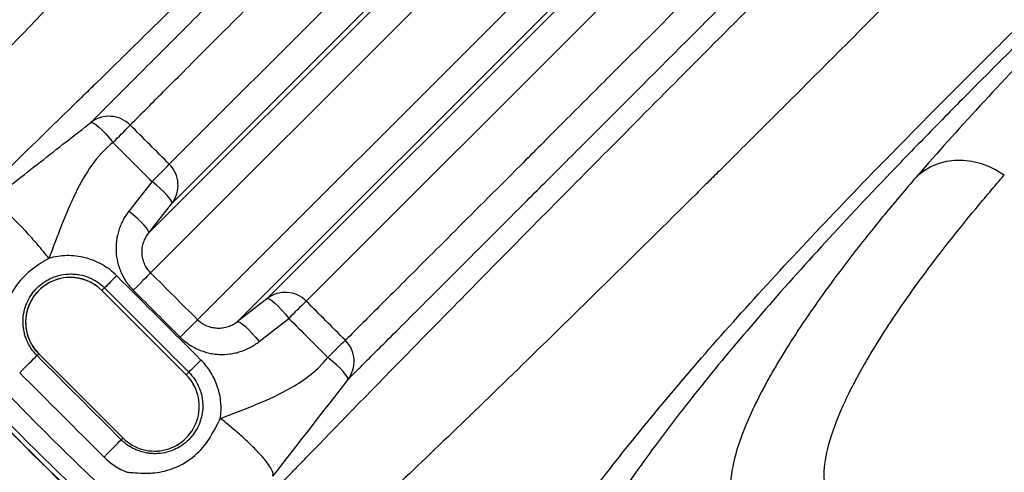
# Model space of a CAD drawing. Units: millimetres. Extents: x 130 to 10790, y 130 to 7592.
# Drawn here: x 4305 to 4636, y 1254 to 1406 of the extents above; entities that cross this region are included whole.
import ezdxf

# ---------------------------------------------------------------- set-up
doc = ezdxf.new("R2010")
doc.units = ezdxf.units.MM
doc.header["$LTSCALE"] = 26
doc.header["$PDSIZE"] = -1
doc.dimstyles.new('ISO-25', dxfattribs={"dimtxt": 2.5, "dimasz": 2.5, "dimexe": 1.25, "dimexo": 0.625, "dimtad": 1, "dimtxsty": 'Standard', "dimcen": 2.5, "dimadec": 0, "dimazin": 0, "dimtfac": 1, "dimtmove": 0, "dimatfit": 3, "dimfxl": 1, "dimarcsym": 0})

# ---------------------------------------------------------------- blocks, each defined once
blk = doc.blocks.new('*D27')
at = {"color": 0, "lineweight": -2, "transparency": 16777216}
for p, q in [((3979.96, 1921.99), (3979.96, 690.07)), ((7063.49, 1921.58), (7063.49, 690.07)), ((4135.96, 716.07), (6907.49, 716.07))]:
    blk.add_line(p, q, dxfattribs=at)
at = {"color": 0, "transparency": 16777216}
for points in [[(4135.96, 742.07), (4135.96, 690.07), (3979.96, 716.07)], [(6907.49, 742.07), (6907.49, 690.07), (7063.49, 716.07)]]:
    blk.add_solid(points, dxfattribs=at)
at = {"layer": 'Defpoints', "color": 0, "transparency": 16777216}
for p in [(3979.96, 1947.99), (7063.49, 1947.58), (7063.49, 716.07)]:
    blk.add_point(p, dxfattribs=at)
at = {"color": 0, "transparency": 16777216, "insert": (5521.72, 801.19), "char_height": 91, "attachment_point": 5}
blk.add_mtext('3083', dxfattribs=at)
blk = doc.blocks.new('*D28')
at = {"color": 0, "lineweight": -2, "transparency": 16777216}
for p, q in [((5589.27, 3168.27), (3567.62, 3168.27)), ((3593.62, 3012.27), (3593.62, 2123.22)), ((3593.62, 1063.93), (3593.62, 1952.98)), ((5589.28, 907.93), (3567.62, 907.93))]:
    blk.add_line(p, q, dxfattribs=at)
at = {"color": 0, "transparency": 16777216}
for points in [[(3567.62, 3012.27), (3619.62, 3012.27), (3593.62, 3168.27)], [(3567.62, 1063.93), (3619.62, 1063.93), (3593.62, 907.93)]]:
    blk.add_solid(points, dxfattribs=at)
at = {"layer": 'Defpoints', "color": 0, "transparency": 16777216}
for p in [(5615.27, 3168.27), (3593.62, 907.93), (5615.28, 907.93)]:
    blk.add_point(p, dxfattribs=at)
at = {"color": 0, "transparency": 16777216, "insert": (3593.62, 2038.1), "char_height": 91, "attachment_point": 5}
blk.add_mtext('2260', dxfattribs=at)
blk = doc.blocks.new('FTE-Dessus')
at = {"color": 7, "linetype": 'Continuous', "lineweight": 25}
for p, q in [((4559.71, 1562.09), (4355.41, 1357.79)), ((4356.22, 1344.57), (4562.34, 1550.68)), ((4557.2, 1543.39), (4348.43, 1334.62)), ((4349.14, 1321.29), (4559.83, 1531.98)), ((4594.31, 1518.72), (4388.19, 1312.6)), ((4575.6, 1516.2), (4364.91, 1305.51)), ((4401.41, 1311.79), (4605.72, 1516.09)), ((4378.24, 1304.81), (4587.01, 1513.58)), ((4349.61, 1351.91), (4341.82, 1341.96)), ((4348.43, 1334.62), (4356.22, 1344.57)), ((4332.78, 1315.34), (4333.66, 1316.21)), ((4361.07, 1287.05), (4332.78, 1315.34)), ((4332.78, 1315.33), (4361.06, 1287.05)), ((4388.19, 1312.6), (4378.24, 1304.81)), ((4385.59, 1298.19), (4395.54, 1305.99)), ((4311.54, 1294.1), (4310.97, 1293.52)), ((4311.54, 1294.1), (4339.83, 1265.81)), ((4339.83, 1265.82), (4311.55, 1294.1)), ((4361.07, 1287.05), (4361.94, 1287.93)), ((4339.83, 1265.81), (4339.25, 1265.24))]:
    blk.add_line(p, q, dxfattribs=at)
at = {"color": 8, "linetype": 'Continuous', "lineweight": 25}
for p, q in [((4332.78, 1315.34), (4332.78, 1315.33)), ((4311.55, 1294.1), (4311.54, 1294.1)), ((4361.07, 1287.05), (4361.06, 1287.05)), ((4339.83, 1265.82), (4339.83, 1265.81))]:
    blk.add_line(p, q, dxfattribs=at)
at = {"color": 7, "linetype": 'Continuous', "lineweight": 25, "flags": 128}
for points in [[(4329.03, 1371.75), (4329.42, 1371.8), (4330.02, 1371.56), (4330.82, 1371.02), (4331.78, 1370.21), (4332.87, 1369.17), (4334.04, 1367.93), (4335.26, 1366.53), (4336.48, 1365.04)], [(4606.83, 1354.08), (4608.92, 1355.71), (4611.24, 1357.03), (4613.75, 1358.05), (4616.41, 1358.74), (4619.18, 1359.09), (4622.03, 1359.09), (4624.91, 1358.76), (4627.77, 1358.08), (4630.58, 1357.08), (4633.3, 1355.76), (4635.87, 1354.15)], [(4356.22, 1344.57), (4356.27, 1344.95), (4356.03, 1345.54), (4355.5, 1346.32), (4354.71, 1347.27), (4353.68, 1348.34), (4352.46, 1349.5), (4351.09, 1350.71), (4349.61, 1351.91)], [(4348.43, 1334.62), (4348.48, 1335), (4348.24, 1335.59), (4347.71, 1336.37), (4346.92, 1337.32), (4345.89, 1338.39), (4344.67, 1339.55), (4343.29, 1340.76), (4341.82, 1341.96)], [(4349.14, 1321.29), (4348.99, 1321.14), (4348.64, 1320.79), (4348.11, 1320.25), (4347.4, 1319.54), (4346.54, 1318.67), (4345.56, 1317.68), (4344.47, 1316.59), (4343.31, 1315.43)], [(4388.19, 1312.6), (4388.57, 1312.65), (4389.16, 1312.41), (4389.94, 1311.88), (4390.89, 1311.09), (4391.96, 1310.06), (4393.12, 1308.84), (4394.33, 1307.46), (4395.54, 1305.99)], [(4364.91, 1305.51), (4364.76, 1305.37), (4364.41, 1305.02), (4363.87, 1304.49), (4363.16, 1303.78), (4362.3, 1302.92), (4361.31, 1301.93), (4360.22, 1300.85), (4359.06, 1299.69)], [(4378.24, 1304.81), (4378.62, 1304.86), (4379.21, 1304.61), (4379.99, 1304.09), (4380.94, 1303.3), (4382.01, 1302.27), (4383.17, 1301.05), (4384.38, 1299.67), (4385.59, 1298.19)], [(4305.15, 1287.73), (4306.19, 1288.78), (4307.23, 1289.81), (4308.21, 1290.79), (4309.09, 1291.67), (4309.84, 1292.41), (4310.42, 1292.99), (4310.8, 1293.36), (4310.97, 1293.52)], [(4415.38, 1285.41), (4415.43, 1285.8), (4415.18, 1286.4), (4414.64, 1287.19), (4413.84, 1288.16), (4412.79, 1289.24), (4411.55, 1290.42), (4410.15, 1291.64), (4408.66, 1292.86)], [(4333.47, 1259.42), (4334.51, 1260.46), (4335.54, 1261.5), (4336.52, 1262.48), (4337.4, 1263.36), (4338.14, 1264.11), (4338.72, 1264.69), (4339.09, 1265.07), (4339.25, 1265.24)]]:
    blk.add_lwpolyline(points, dxfattribs=at)
at = {"color": 7, "linetype": 'Continuous', "lineweight": 25}
for centre, radius, start, end in [((4335.18, 1363.87), 10, 44.9741, 127.9522), ((4167.8, 1535.92), 240.11, 314.6275, 316.5976), ((4084.11, 1619.62), 377.04, 314.7629, 316.0173), ((4348.34, 1350.72), 10, 322.0344, 45.0251), ((4322.16, 1304.72), 15.02, 45, 225), ((4322.16, 1304.72), 15.01, 90, 225), ((4322.16, 1304.72), 15.01, 45, 90), ((4678.99, 977.55), 483.68, 134.8741, 135.5582), ((4394.34, 1304.72), 10, 44.9749, 127.9656), ((4663.23, 1040.5), 377.03, 133.9827, 135.2371), ((5081.72, 2038.1), 1095.96, 221.89301, 228.10776), ((5081.72, 2038.1), 1095.88, 221.90593, 228.09415), ((5081.72, 2038.1), 1094.3, 221.99444, 228.00564), ((4579.54, 1124.19), 240.1, 133.4023, 135.3726), ((4407.49, 1291.56), 10, 322.0478, 45.0259), ((5081.72, 2038.1), 1087.75, 223.29367, 226.7064), ((4070.7, 1585.84), 416.62, 314.3519, 315.1461), ((4350.45, 1276.43), 15.01, 225, 45), ((4350.45, 1276.43), 15.02, 225, 45)]:
    blk.add_arc(centre, radius, start, end, dxfattribs=at)
for points, knots in [([(4812.63, 1629.16), (4804.55, 1621.04), (4796.58, 1613.04), (4784.82, 1601.22), (4780.93, 1597.31), (4775.15, 1591.49), (4773.23, 1589.56), (4769.4, 1585.71), (4767.5, 1583.79), (4758.02, 1574.25), (4750.5, 1566.69), (4739.34, 1555.47), (4735.64, 1551.74), (4728.28, 1544.33), (4724.63, 1540.65), (4713.72, 1529.68), (4706.55, 1522.46), (4695.92, 1511.76), (4692.4, 1508.22), (4685.41, 1501.18), (4681.94, 1497.69), (4664.74, 1480.37), (4651.41, 1466.95), (4625.55, 1440.96), (4613.03, 1428.38), (4588.75, 1404.03), (4576.99, 1392.27), (4559.91, 1375.21), (4554.31, 1369.63), (4546.04, 1361.4), (4543.31, 1358.68), (4539.25, 1354.64), (4537.9, 1353.29), (4535.21, 1350.63), (4533.87, 1349.3), (4521.91, 1337.43), (4511.73, 1327.37), (4492.24, 1308.2), (4482.93, 1299.09), (4465.22, 1281.86), (4456.82, 1273.73), (4433.1, 1250.93), (4419.25, 1237.8), (4406.98, 1226.32), (4406.27, 1225.65), (4404.86, 1224.34), (4402.78, 1222.41), (4400.8, 1220.56), (4396.95, 1216.98), (4394.54, 1214.76), (4387.8, 1208.57), (4383.96, 1205.08), (4377.57, 1199.36), (4375.02, 1197.13), (4371.24, 1193.93), (4370.01, 1192.97), (4369.45, 1192.66)], [0, 0, 0, 0, 0.03125, 0.03125, 0.046875, 0.046875, 0.054687, 0.054687, 0.0625, 0.0625, 0.09375, 0.09375, 0.109375, 0.109375, 0.125, 0.125, 0.15625, 0.15625, 0.171875, 0.171875, 0.1875, 0.1875, 0.25, 0.25, 0.3125, 0.3125, 0.375, 0.375, 0.40625, 0.40625, 0.421875, 0.421875, 0.429687, 0.429687, 0.4375, 0.4375, 0.5, 0.5, 0.5625, 0.5625, 0.625, 0.625, 0.75, 0.75, 0.757812, 0.757812, 0.765625, 0.78125, 0.78125, 0.8125, 0.8125, 0.875, 0.875, 0.9375, 0.9375, 1, 1, 1, 1]), ([(4453.78, 1180.34), (4458.29, 1189.76), (4464.54, 1200.59), (4476.41, 1218.74), (4480.79, 1225.11), (4487.97, 1235.1), (4490.47, 1238.51), (4495.68, 1245.47), (4498.38, 1249.02), (4506.82, 1259.89), (4512.82, 1267.36), (4525.57, 1282.74), (4532.31, 1290.64), (4546.57, 1306.82), (4554.08, 1315.1), (4569.82, 1332.08), (4578.06, 1340.78), (4595.26, 1358.61), (4604.22, 1367.76), (4615.88, 1379.5), (4618.23, 1381.86), (4622.96, 1386.6), (4625.35, 1388.99), (4632.56, 1396.17), (4637.44, 1401.01), (4652.3, 1415.68), (4662.48, 1425.65), (4683.4, 1446.04), (4694.12, 1456.45), (4716.1, 1477.75), (4727.35, 1488.64), (4750.36, 1510.94), (4762.12, 1522.35), (4780.14, 1539.91), (4786.21, 1545.83), (4795.41, 1554.84), (4798.5, 1557.86), (4803.14, 1562.42), (4804.7, 1563.94), (4807.81, 1567), (4809.37, 1568.53), (4823.46, 1582.39), (4836.24, 1595.04), (4849.26, 1607.96)], [0, 0, 0, 0, 0.125, 0.125, 0.1875, 0.1875, 0.21875, 0.21875, 0.25, 0.25, 0.3125, 0.3125, 0.375, 0.375, 0.4375, 0.4375, 0.5, 0.5, 0.5625, 0.5625, 0.578125, 0.578125, 0.59375, 0.59375, 0.625, 0.625, 0.6875, 0.6875, 0.75, 0.75, 0.8125, 0.8125, 0.875, 0.875, 0.90625, 0.90625, 0.921875, 0.921875, 0.929687, 0.929687, 0.9375, 0.9375, 1, 1, 1, 1]), ([(4549.44, 1602.26), (4529.9, 1582.68), (4511.28, 1564.03), (4475.75, 1528.48), (4458.84, 1511.58), (4438.71, 1491.53), (4434.74, 1487.58), (4428.86, 1481.72), (4426.91, 1479.78), (4423.04, 1475.94), (4421.12, 1474.03), (4411.6, 1464.58), (4404.23, 1457.27), (4389.98, 1443.15), (4383.09, 1436.34), (4369.8, 1423.23), (4363.4, 1416.93), (4351.1, 1404.86), (4345.21, 1399.08), (4336.77, 1390.82), (4334.03, 1388.14), (4330.01, 1384.21), (4328.69, 1382.92), (4326.08, 1380.38), (4324.8, 1379.12), (4313.42, 1368.02), (4304.57, 1359.42), (4289.46, 1344.79), (4283.2, 1338.75), (4273.31, 1329.27), (4269.68, 1325.84), (4267.43, 1323.76)], [0, 0, 0, 0, 0.125, 0.125, 0.25, 0.25, 0.28125, 0.28125, 0.296875, 0.296875, 0.3125, 0.3125, 0.375, 0.375, 0.4375, 0.4375, 0.5, 0.5, 0.5625, 0.5625, 0.59375, 0.59375, 0.609375, 0.609375, 0.625, 0.625, 0.75, 0.75, 0.875, 0.875, 1, 1, 1, 1]), ([(4848.05, 1599.92), (4841.87, 1593.82), (4835.75, 1587.79), (4826.65, 1578.86), (4823.63, 1575.9), (4819.13, 1571.49), (4817.63, 1570.03), (4814.64, 1567.11), (4813.15, 1565.65), (4799.76, 1552.59), (4788.08, 1541.28), (4765.18, 1519.16), (4753.96, 1508.37), (4732, 1487.25), (4721.25, 1476.93), (4700.26, 1456.71), (4690.01, 1446.82), (4670.04, 1427.43), (4660.31, 1417.93), (4641.41, 1399.3), (4632.23, 1390.16), (4618.9, 1376.7), (4614.54, 1372.28), (4606.02, 1363.53), (4601.84, 1359.22), (4589.59, 1346.43), (4581.79, 1338.11), (4566.91, 1321.87), (4559.85, 1313.94), (4546.48, 1298.45), (4540.18, 1290.87), (4528.34, 1276.1), (4522.8, 1268.89), (4516.35, 1260.14), (4515.08, 1258.4), (4512.6, 1254.95), (4511.38, 1253.25), (4507.8, 1248.17), (4505.52, 1244.85), (4498.98, 1235.08), (4495.03, 1228.83), (4487.92, 1216.87), (4484.76, 1211.17), (4479.24, 1200.35), (4476.87, 1195.23), (4474.9, 1190.41)], [0, 0, 0, 0, 0.03125, 0.03125, 0.046875, 0.046875, 0.054687, 0.054687, 0.0625, 0.0625, 0.125, 0.125, 0.1875, 0.1875, 0.25, 0.25, 0.3125, 0.3125, 0.375, 0.375, 0.4375, 0.4375, 0.46875, 0.46875, 0.5, 0.5, 0.5625, 0.5625, 0.625, 0.625, 0.6875, 0.6875, 0.75, 0.75, 0.765625, 0.765625, 0.78125, 0.78125, 0.8125, 0.8125, 0.875, 0.875, 0.9375, 0.9375, 1, 1, 1, 1]), ([(4846.9, 1591.53), (4821.34, 1567.11), (4796.83, 1543.87), (4750.32, 1499.58), (4728.3, 1478.54), (4705.15, 1456.01), (4702.61, 1453.53), (4698.82, 1449.82), (4697.56, 1448.59), (4695.06, 1446.14), (4693.82, 1444.92), (4687.65, 1438.85), (4682.83, 1434.09), (4668.76, 1420.07), (4659.87, 1411.08), (4634.66, 1385.09), (4619.78, 1369.05), (4606.83, 1354.08)], [0, 0, 0, 0, 0.25, 0.25, 0.5, 0.5, 0.53125, 0.53125, 0.546875, 0.546875, 0.5625, 0.5625, 0.625, 0.625, 0.75, 0.75, 1, 1, 1, 1]), ([(4535.13, 1577.89), (4519.61, 1562.36), (4504.92, 1547.68), (4477.19, 1519.95), (4464.14, 1506.9), (4439.67, 1482.42), (4428.24, 1470.99), (4412.34, 1455.09), (4407.24, 1449.99), (4401.13, 1443.89), (4399.92, 1442.68), (4397.53, 1440.29), (4396.35, 1439.11), (4392.86, 1435.62), (4390.59, 1433.35), (4379.57, 1422.33), (4371.73, 1414.49), (4357.96, 1400.73), (4352.04, 1394.8), (4342.11, 1384.86), (4338.11, 1380.84), (4334.33, 1377.06), (4333.64, 1376.36), (4332.69, 1375.41), (4332.39, 1375.11), (4331.83, 1374.54), (4331.56, 1374.27), (4330.29, 1373.01), (4329.54, 1372.25), (4329.03, 1371.75)], [0, 0, 0, 0, 0.125, 0.125, 0.25, 0.25, 0.375, 0.375, 0.4375, 0.4375, 0.453125, 0.453125, 0.46875, 0.46875, 0.5, 0.5, 0.625, 0.625, 0.75, 0.75, 0.875, 0.875, 0.90625, 0.90625, 0.921875, 0.921875, 0.9375, 0.9375, 1, 1, 1, 1]), ([(4342.25, 1370.94), (4342.75, 1371.43), (4343.5, 1372.18), (4344.75, 1373.43), (4345.02, 1373.7), (4345.58, 1374.26), (4345.88, 1374.56), (4346.82, 1375.5), (4347.51, 1376.19), (4351.25, 1379.95), (4355.22, 1383.93), (4365.06, 1393.78), (4370.93, 1399.66), (4384.57, 1413.3), (4392.34, 1421.07), (4403.27, 1432), (4405.52, 1434.24), (4408.98, 1437.7), (4410.15, 1438.87), (4412.52, 1441.24), (4413.72, 1442.44), (4419.77, 1448.49), (4424.82, 1453.54), (4440.59, 1469.3), (4451.92, 1480.63), (4476.17, 1504.9), (4489.11, 1517.83), (4516.6, 1545.32), (4531.15, 1559.87), (4546.54, 1575.26)], [0, 0, 0, 0, 0.0625, 0.0625, 0.078125, 0.078125, 0.09375, 0.09375, 0.125, 0.125, 0.25, 0.25, 0.375, 0.375, 0.5, 0.5, 0.53125, 0.53125, 0.546875, 0.546875, 0.5625, 0.5625, 0.625, 0.625, 0.75, 0.75, 0.875, 0.875, 1, 1, 1, 1]), ([(4236.28, 1325.83), (4236.39, 1326.02), (4236.58, 1326.31), (4237, 1326.86), (4237.16, 1327.07), (4237.51, 1327.52), (4237.71, 1327.77), (4238.81, 1329.12), (4240.01, 1330.53), (4244.56, 1335.75), (4248.86, 1340.53), (4259.93, 1352.62), (4266.71, 1359.93), (4278.73, 1372.72), (4283.04, 1377.3), (4289.98, 1384.61), (4292.37, 1387.12), (4296.07, 1391), (4297.32, 1392.32), (4299.86, 1394.98), (4301.15, 1396.32), (4312.87, 1408.57), (4324.36, 1420.47), (4343.06, 1439.66), (4349.54, 1446.29), (4362.97, 1459.97), (4369.93, 1467.02), (4380.71, 1477.93), (4384.36, 1481.62), (4389.93, 1487.24), (4391.8, 1489.12), (4395.57, 1492.92), (4397.48, 1494.84), (4407.05, 1504.46), (4414.9, 1512.35), (4439.08, 1536.57), (4456.01, 1553.47), (4473.78, 1571.18)], [0, 0, 0, 0, 0.03125, 0.03125, 0.046875, 0.046875, 0.0625, 0.0625, 0.125, 0.125, 0.25, 0.25, 0.375, 0.375, 0.4375, 0.4375, 0.46875, 0.46875, 0.484375, 0.484375, 0.5, 0.5, 0.625, 0.625, 0.6875, 0.6875, 0.75, 0.75, 0.78125, 0.78125, 0.796875, 0.796875, 0.8125, 0.8125, 0.875, 0.875, 1, 1, 1, 1]), ([(4367.38, 1223.81), (4368.56, 1225.08), (4370.17, 1226.79), (4374.25, 1231.09), (4376.72, 1233.68), (4382.52, 1239.72), (4385.85, 1243.18), (4391.49, 1249.01), (4393.47, 1251.07), (4396.61, 1254.31), (4397.69, 1255.42), (4399.89, 1257.69), (4401.02, 1258.85), (4411.36, 1269.51), (4422.09, 1280.53), (4440.31, 1299.15), (4446.73, 1305.7), (4460.26, 1319.47), (4467.36, 1326.69), (4482.23, 1341.76), (4490, 1349.62), (4506.2, 1365.96), (4514.62, 1374.45), (4532.16, 1392.09), (4541.2, 1401.17), (4559.84, 1419.85), (4569.43, 1429.45), (4589.17, 1449.19), (4599.32, 1459.33), (4620.18, 1480.17), (4630.9, 1490.87), (4647.41, 1507.35), (4652.99, 1512.91), (4661.47, 1521.37), (4664.32, 1524.21), (4670.04, 1529.92), (4672.93, 1532.8), (4687.43, 1547.26), (4699.28, 1559.08), (4711.38, 1571.15)], [0, 0, 0, 0, 0.0625, 0.0625, 0.125, 0.125, 0.1875, 0.1875, 0.21875, 0.21875, 0.234375, 0.234375, 0.25, 0.25, 0.375, 0.375, 0.4375, 0.4375, 0.5, 0.5, 0.5625, 0.5625, 0.625, 0.625, 0.6875, 0.6875, 0.75, 0.75, 0.8125, 0.8125, 0.875, 0.875, 0.90625, 0.90625, 0.921875, 0.921875, 0.9375, 0.9375, 1, 1, 1, 1]), ([(4618.88, 1502.92), (4603.49, 1487.53), (4588.94, 1472.98), (4561.45, 1445.49), (4548.52, 1432.55), (4524.26, 1408.29), (4512.93, 1396.97), (4497.16, 1381.2), (4492.11, 1376.15), (4486.06, 1370.1), (4484.86, 1368.9), (4482.5, 1366.53), (4481.33, 1365.36), (4477.86, 1361.9), (4475.62, 1359.65), (4464.69, 1348.72), (4456.92, 1340.95), (4443.28, 1327.31), (4437.41, 1321.43), (4427.55, 1311.59), (4423.57, 1307.63), (4419.81, 1303.89), (4419.13, 1303.2), (4418.18, 1302.26), (4417.88, 1301.96), (4417.32, 1301.4), (4417.05, 1301.13), (4415.8, 1299.88), (4415.05, 1299.13), (4414.56, 1298.63)], [0, 0, 0, 0, 0.125, 0.125, 0.25, 0.25, 0.375, 0.375, 0.4375, 0.4375, 0.453125, 0.453125, 0.46875, 0.46875, 0.5, 0.5, 0.625, 0.625, 0.75, 0.75, 0.875, 0.875, 0.90625, 0.90625, 0.921875, 0.921875, 0.9375, 0.9375, 1, 1, 1, 1]), ([(4415.38, 1285.41), (4415.87, 1285.92), (4416.63, 1286.67), (4417.89, 1287.93), (4418.16, 1288.2), (4418.73, 1288.77), (4419.03, 1289.07), (4419.98, 1290.02), (4420.68, 1290.71), (4424.47, 1294.49), (4428.48, 1298.49), (4438.42, 1308.41), (4444.35, 1314.34), (4458.11, 1328.1), (4465.95, 1335.94), (4476.97, 1346.97), (4479.24, 1349.24), (4482.73, 1352.73), (4483.91, 1353.91), (4486.3, 1356.3), (4487.51, 1357.51), (4493.62, 1363.62), (4498.71, 1368.71), (4514.61, 1384.62), (4526.04, 1396.04), (4550.52, 1420.52), (4563.57, 1433.57), (4591.3, 1461.3), (4605.98, 1475.98), (4621.51, 1491.51)], [0, 0, 0, 0, 0.0625, 0.0625, 0.078125, 0.078125, 0.09375, 0.09375, 0.125, 0.125, 0.25, 0.25, 0.375, 0.375, 0.5, 0.5, 0.53125, 0.53125, 0.546875, 0.546875, 0.5625, 0.5625, 0.625, 0.625, 0.75, 0.75, 0.875, 0.875, 1, 1, 1, 1]), ([(4294.34, 1344.73), (4300.28, 1349.35), (4306.27, 1354), (4317.96, 1363.1), (4323.66, 1367.55), (4329.03, 1371.75)], [0, 0, 0, 0, 0.5, 0.5, 1, 1, 1, 1]), ([(4336.48, 1365.04), (4331.1, 1360.83), (4327.16, 1354.8), (4320.52, 1341.15), (4317.82, 1333.53), (4314.94, 1326.14)], [0, 0, 0, 0, 0.5, 0.5, 1, 1, 1, 1]), ([(4606.83, 1354.08), (4603.36, 1350.08), (4600.05, 1346.17), (4593.71, 1338.52), (4590.69, 1334.78), (4582.06, 1323.84), (4576.89, 1316.89), (4567.68, 1303.73), (4563.64, 1297.52), (4559.72, 1290.96), (4559.3, 1290.24), (4558.46, 1288.81), (4557.23, 1286.68), (4556.09, 1284.62), (4553.91, 1280.57), (4552.6, 1277.98), (4549.1, 1270.54), (4547.32, 1266.03), (4544.85, 1257.87), (4544.15, 1254.24), (4543.79, 1247.88), (4544.14, 1245.15), (4545.87, 1240.62), (4547.25, 1238.83), (4549.15, 1237.52)], [0, 0, 0, 0, 0.0625, 0.0625, 0.125, 0.125, 0.25, 0.25, 0.375, 0.375, 0.390625, 0.390625, 0.40625, 0.4375, 0.4375, 0.5, 0.5, 0.625, 0.625, 0.75, 0.75, 0.875, 0.875, 1, 1, 1, 1]), ([(4580.55, 1241.63), (4580.08, 1241.95), (4579.65, 1242.29), (4578.84, 1243.03), (4578.47, 1243.43), (4577.44, 1244.73), (4576.88, 1245.7), (4575.59, 1248.97), (4575.23, 1251.61), (4575.53, 1257.74), (4576.19, 1261.25), (4578.54, 1269.12), (4580.24, 1273.48), (4583.6, 1280.66), (4584.86, 1283.16), (4586.95, 1287.06), (4587.68, 1288.39), (4588.83, 1290.42), (4589.23, 1291.11), (4590.03, 1292.49), (4590.44, 1293.18), (4594.21, 1299.51), (4598.1, 1305.51), (4606.97, 1318.21), (4611.96, 1324.92), (4620.28, 1335.5), (4623.2, 1339.11), (4629.32, 1346.5), (4632.52, 1350.28), (4635.87, 1354.15)], [0, 0, 0, 0, 0.03125, 0.03125, 0.0625, 0.0625, 0.125, 0.125, 0.25, 0.25, 0.375, 0.375, 0.5, 0.5, 0.5625, 0.5625, 0.59375, 0.59375, 0.609375, 0.609375, 0.625, 0.625, 0.75, 0.75, 0.875, 0.875, 0.9375, 0.9375, 1, 1, 1, 1]), ([(4314.94, 1326.14), (4313.94, 1327.41), (4312.89, 1328.71), (4310.71, 1331.31), (4309.59, 1332.6), (4307.33, 1335.09), (4306.2, 1336.3), (4304, 1338.53), (4302.93, 1339.55), (4300.93, 1341.36), (4300, 1342.14), (4298.31, 1343.41), (4297.56, 1343.9), (4296.28, 1344.6), (4295.74, 1344.8), (4294.89, 1344.95), (4294.56, 1344.89), (4294.34, 1344.73)], [0, 0, 0, 0, 0.125, 0.125, 0.25, 0.25, 0.375, 0.375, 0.5, 0.5, 0.625, 0.625, 0.75, 0.75, 0.875, 0.875, 1, 1, 1, 1]), ([(4341.82, 1341.96), (4341.07, 1341.01), (4340.42, 1340), (4339.58, 1338.42), (4339.32, 1337.88), (4338.85, 1336.77), (4338.64, 1336.2), (4338.09, 1334.47), (4337.83, 1333.3), (4337.59, 1331.51), (4337.54, 1330.91), (4337.49, 1329.7), (4337.5, 1329.09), (4337.59, 1327.27), (4337.76, 1326.07), (4338.18, 1324.31), (4338.34, 1323.72), (4338.73, 1322.57), (4338.95, 1321.99), (4339.69, 1320.32), (4340.28, 1319.26), (4341.31, 1317.76), (4341.68, 1317.27), (4342.46, 1316.32), (4342.88, 1315.87), (4343.31, 1315.43)], [0, 0, 0, 0, 0.125, 0.125, 0.1875, 0.1875, 0.25, 0.25, 0.375, 0.375, 0.4375, 0.4375, 0.5, 0.5, 0.625, 0.625, 0.6875, 0.6875, 0.75, 0.75, 0.875, 0.875, 0.9375, 0.9375, 1, 1, 1, 1]), ([(4349.14, 1321.29), (4348.69, 1321.73), (4348.28, 1322.23), (4347.58, 1323.26), (4347.29, 1323.81), (4346.92, 1324.67), (4346.81, 1324.97), (4346.62, 1325.56), (4346.54, 1325.85), (4346.34, 1326.75), (4346.27, 1327.36), (4346.23, 1328.27), (4346.24, 1328.58), (4346.27, 1329.18), (4346.3, 1329.48), (4346.43, 1330.37), (4346.57, 1330.95), (4346.95, 1332.09), (4347.19, 1332.63), (4347.74, 1333.66), (4348.07, 1334.15), (4348.43, 1334.62)], [0, 0, 0, 0, 0.125, 0.125, 0.25, 0.25, 0.3125, 0.3125, 0.375, 0.375, 0.5, 0.5, 0.5625, 0.5625, 0.625, 0.625, 0.75, 0.75, 0.875, 0.875, 1, 1, 1, 1]), ([(4337.73, 1320.31), (4336.25, 1321.79), (4334.61, 1323.03), (4331.92, 1324.56), (4330.98, 1325.02), (4329.07, 1325.79), (4328.09, 1326.11), (4326.11, 1326.61), (4325.09, 1326.8), (4323.04, 1327.04), (4322.01, 1327.08), (4319.97, 1327.05), (4318.96, 1326.96), (4316.93, 1326.65), (4315.92, 1326.43), (4314.94, 1326.14)], [0, 0, 0, 0, 0.25, 0.25, 0.375, 0.375, 0.5, 0.5, 0.625, 0.625, 0.75, 0.75, 0.875, 0.875, 1, 1, 1, 1]), ([(4314.94, 1326.14), (4313.4, 1325.22), (4311.4, 1324.1), (4307.88, 1321.28), (4306.63, 1320.14), (4304.24, 1317.4), (4303.12, 1315.8), (4301.29, 1312.4), (4300.6, 1310.61), (4299.67, 1307.28), (4299.41, 1305.74), (4299.12, 1303.07), (4299.08, 1301.94), (4299.04, 1300.05), (4299.03, 1299.28), (4299.03, 1298.65)], [0, 0, 0, 0, 0.25, 0.25, 0.375, 0.375, 0.5, 0.5, 0.625, 0.625, 0.75, 0.75, 0.875, 0.875, 1, 1, 1, 1]), ([(4310.97, 1293.52), (4310.21, 1294.28), (4309.52, 1295.12), (4308.35, 1296.9), (4307.85, 1297.83), (4307.25, 1299.31), (4307.07, 1299.82), (4306.78, 1300.84), (4306.65, 1301.35), (4306.46, 1302.38), (4306.38, 1302.9), (4306.29, 1303.95), (4306.27, 1304.48), (4306.28, 1306.07), (4306.39, 1307.1), (4306.71, 1308.63), (4306.84, 1309.13), (4307.15, 1310.13), (4307.33, 1310.63), (4307.94, 1312.06), (4308.43, 1312.97), (4309.3, 1314.26), (4309.61, 1314.67), (4310.27, 1315.48), (4310.62, 1315.86), (4311.72, 1316.95), (4312.51, 1317.61), (4313.8, 1318.47), (4314.25, 1318.74), (4315.17, 1319.24), (4316.1, 1319.68), (4317.07, 1320.04), (4318.06, 1320.34), (4318.57, 1320.47), (4320.11, 1320.79), (4321.15, 1320.9), (4322.72, 1320.91), (4323.24, 1320.89), (4324.3, 1320.8), (4324.82, 1320.72), (4326.38, 1320.42), (4327.39, 1320.12), (4328.86, 1319.52), (4329.35, 1319.3), (4330.29, 1318.8), (4330.75, 1318.53), (4332.07, 1317.65), (4332.9, 1316.97), (4333.66, 1316.21)], [0, 0, 0, 0, 0.0625, 0.0625, 0.125, 0.125, 0.15625, 0.15625, 0.1875, 0.1875, 0.21875, 0.21875, 0.25, 0.25, 0.3125, 0.3125, 0.34375, 0.34375, 0.375, 0.375, 0.4375, 0.4375, 0.46875, 0.46875, 0.5, 0.5, 0.5625, 0.5625, 0.59375, 0.59375, 0.625, 0.65625, 0.65625, 0.6875, 0.6875, 0.75, 0.75, 0.78125, 0.78125, 0.8125, 0.8125, 0.875, 0.875, 0.90625, 0.90625, 0.9375, 0.9375, 1, 1, 1, 1]), ([(4378.24, 1304.81), (4377.77, 1304.44), (4377.28, 1304.12), (4376.24, 1303.56), (4375.7, 1303.32), (4374.85, 1303.04), (4374.57, 1302.96), (4373.98, 1302.82), (4373.69, 1302.77), (4372.79, 1302.64), (4372.19, 1302.6), (4370.98, 1302.64), (4370.36, 1302.72), (4369.16, 1302.99), (4368.58, 1303.17), (4367.71, 1303.54), (4367.43, 1303.68), (4366.88, 1303.98), (4366.61, 1304.14), (4365.84, 1304.67), (4365.36, 1305.06), (4364.91, 1305.51)], [0, 0, 0, 0, 0.125, 0.125, 0.25, 0.25, 0.3125, 0.3125, 0.375, 0.375, 0.5, 0.5, 0.625, 0.625, 0.75, 0.75, 0.8125, 0.8125, 0.875, 0.875, 1, 1, 1, 1]), ([(4359.06, 1299.69), (4359.93, 1298.82), (4360.86, 1298.04), (4362.36, 1297.02), (4362.88, 1296.7), (4363.94, 1296.1), (4364.49, 1295.83), (4366.17, 1295.09), (4367.31, 1294.7), (4369.08, 1294.28), (4369.67, 1294.17), (4370.88, 1293.99), (4371.49, 1293.94), (4373.3, 1293.84), (4374.51, 1293.89), (4376.3, 1294.12), (4376.9, 1294.23), (4378.08, 1294.49), (4378.66, 1294.65), (4380.38, 1295.2), (4381.48, 1295.66), (4383.08, 1296.5), (4383.6, 1296.81), (4384.62, 1297.47), (4385.11, 1297.82), (4385.59, 1298.19)], [0, 0, 0, 0, 0.125, 0.125, 0.1875, 0.1875, 0.25, 0.25, 0.375, 0.375, 0.4375, 0.4375, 0.5, 0.5, 0.625, 0.625, 0.6875, 0.6875, 0.75, 0.75, 0.875, 0.875, 0.9375, 0.9375, 1, 1, 1, 1]), ([(4372.56, 1272.4), (4372.69, 1273.28), (4372.77, 1274.16), (4372.8, 1275.49), (4372.8, 1275.94), (4372.78, 1276.83), (4372.75, 1277.28), (4372.55, 1279.49), (4372.2, 1281.22), (4371.49, 1283.35), (4371.34, 1283.78), (4371.01, 1284.61), (4370.83, 1285.02), (4370.27, 1286.23), (4369.84, 1287.01), (4368.91, 1288.53), (4368.4, 1289.26), (4367.28, 1290.68), (4366.68, 1291.36), (4366.04, 1291.99)], [0, 0, 0, 0, 0.125, 0.125, 0.1875, 0.1875, 0.25, 0.25, 0.5, 0.5, 0.5625, 0.5625, 0.625, 0.625, 0.75, 0.75, 0.875, 0.875, 1, 1, 1, 1]), ([(4361.94, 1287.93), (4362.7, 1287.17), (4363.39, 1286.33), (4364.56, 1284.56), (4365.05, 1283.62), (4365.65, 1282.14), (4365.83, 1281.64), (4366.13, 1280.62), (4366.26, 1280.11), (4366.45, 1279.08), (4366.52, 1278.56), (4366.62, 1277.51), (4366.64, 1276.99), (4366.63, 1275.4), (4366.52, 1274.37), (4366.2, 1272.84), (4366.07, 1272.34), (4365.76, 1271.34), (4365.58, 1270.85), (4364.98, 1269.41), (4364.49, 1268.5), (4363.63, 1267.22), (4363.32, 1266.8), (4362.66, 1266), (4362.31, 1265.61), (4361.21, 1264.52), (4360.42, 1263.86), (4359.13, 1262.99), (4358.68, 1262.72), (4357.77, 1262.23), (4357.3, 1262), (4355.87, 1261.4), (4354.88, 1261.09), (4352.81, 1260.66), (4351.77, 1260.55), (4350.21, 1260.54), (4349.68, 1260.56), (4348.63, 1260.65), (4348.1, 1260.73), (4346.54, 1261.03), (4345.53, 1261.33), (4344.05, 1261.93), (4343.56, 1262.15), (4342.62, 1262.65), (4342.16, 1262.92), (4340.84, 1263.8), (4340.01, 1264.48), (4339.25, 1265.24)], [0, 0, 0, 0, 0.0625, 0.0625, 0.125, 0.125, 0.15625, 0.15625, 0.1875, 0.1875, 0.21875, 0.21875, 0.25, 0.25, 0.3125, 0.3125, 0.34375, 0.34375, 0.375, 0.375, 0.4375, 0.4375, 0.46875, 0.46875, 0.5, 0.5, 0.5625, 0.5625, 0.59375, 0.59375, 0.625, 0.625, 0.6875, 0.6875, 0.75, 0.75, 0.78125, 0.78125, 0.8125, 0.8125, 0.875, 0.875, 0.90625, 0.90625, 0.9375, 0.9375, 1, 1, 1, 1]), ([(4341.28, 1254.28), (4341.78, 1254.3), (4342.41, 1254.27), (4344.15, 1254.14), (4345.25, 1254.04), (4348.16, 1253.98), (4349.99, 1254.01), (4354.31, 1254.74), (4356.81, 1255.48), (4361.53, 1257.89), (4363.69, 1259.53), (4367, 1262.88), (4368.2, 1264.55), (4370.92, 1268.89), (4371.7, 1270.9), (4372.56, 1272.4)], [0, 0, 0, 0, 0.125, 0.125, 0.25, 0.25, 0.375, 0.375, 0.5, 0.5, 0.625, 0.625, 0.75, 0.75, 1, 1, 1, 1]), ([(4390.1, 1252.96), (4390.25, 1253.18), (4390.31, 1253.48), (4390.17, 1254.29), (4389.98, 1254.8), (4389.32, 1256.01), (4388.86, 1256.71), (4387.66, 1258.3), (4386.92, 1259.19), (4385.22, 1261.08), (4384.25, 1262.08), (4382.15, 1264.16), (4381.01, 1265.22), (4378.66, 1267.35), (4377.44, 1268.41), (4374.99, 1270.46), (4373.76, 1271.46), (4372.56, 1272.4)], [0, 0, 0, 0, 0.125, 0.125, 0.25, 0.25, 0.375, 0.375, 0.5, 0.5, 0.625, 0.625, 0.75, 0.75, 0.875, 0.875, 1, 1, 1, 1]), ([(4333.47, 1259.42), (4334.59, 1258.3), (4335.8, 1257.31), (4337.76, 1256.03), (4338.44, 1255.63), (4339.48, 1255.08), (4339.84, 1254.91), (4340.56, 1254.58), (4340.92, 1254.43), (4341.28, 1254.28)], [0, 0, 0, 0, 0.5, 0.5, 0.75, 0.75, 0.875, 0.875, 1, 1, 1, 1])]:
    blk.add_open_spline(points, degree=3, knots=knots, dxfattribs=at)
for points in [[(4355.41, 1357.79), (4351.02, 1362.17), (4346.64, 1366.56), (4342.25, 1370.94)], [(4336.48, 1365.04), (4340.86, 1360.66), (4345.23, 1356.29), (4349.61, 1351.91)], [(4366.04, 1291.99), (4356.61, 1301.44), (4347.17, 1310.87), (4337.73, 1320.31)], [(4364.91, 1305.51), (4359.65, 1310.77), (4354.39, 1316.03), (4349.14, 1321.29)], [(4333.66, 1316.21), (4343.09, 1306.79), (4352.52, 1297.36), (4361.94, 1287.93)], [(4343.31, 1315.43), (4348.56, 1310.19), (4353.81, 1304.94), (4359.06, 1299.69)], [(4414.56, 1298.63), (4410.18, 1303.02), (4405.8, 1307.4), (4401.41, 1311.79)], [(4395.54, 1305.99), (4399.91, 1301.61), (4404.29, 1297.23), (4408.66, 1292.86)], [(4339.25, 1265.24), (4329.82, 1274.66), (4320.39, 1284.09), (4310.97, 1293.52)], [(4372.56, 1272.4), (4386.49, 1277.74), (4400.77, 1282.78), (4408.66, 1292.86)], [(4305.15, 1287.73), (4314.59, 1278.29), (4324.03, 1268.86), (4333.47, 1259.42)], [(4415.38, 1285.41), (4407.49, 1275.34), (4398.77, 1264.12), (4390.1, 1252.96)]]:
    blk.add_open_spline(points, degree=3, dxfattribs=at)

msp = doc.modelspace()

# ---------------------------------------------------------------- block references
msp.add_blockref('FTE-Dessus', (0, 0))

# ---------------------------------------------------------------- dimensions: what is measured, and where the dimension line sits
dim = msp.add_linear_dim(base=(3593.6158, 907.9284), p1=(5615.2743, 3168.2709), p2=(5615.2774, 907.9284), angle=90, text='2260', dimstyle='ISO-25', override={"dimtxt": 91, "dimasz": 156, "dimexe": 26, "dimexo": 26, "dimgap": 39.624, "dimtih": 1, "dimtoh": 1, "dimdec": 3, "dimzin": 0, "dimadec": 2, "dimtdec": 3, "dimtzin": 0})
dim.commit()
dim.dimension.update_dxf_attribs({"geometry": '*D28', "text_midpoint": (3593.6158, 2038.0996), "dimtype": 160})
dim = msp.add_linear_dim(base=(7063.4894, 716.0651), p1=(3979.9603, 1947.9922), p2=(7063.4894, 1947.5812), text='3083', dimstyle='ISO-25', override={"dimtxt": 91, "dimasz": 156, "dimexe": 26, "dimexo": 26, "dimgap": 39.624, "dimtih": 1, "dimtoh": 1, "dimdec": 3, "dimzin": 0, "dimadec": 2, "dimtdec": 3, "dimtzin": 0})
dim.commit()
dim.dimension.update_dxf_attribs({"geometry": '*D27', "text_midpoint": (5521.7249, 716.0651), "dimtype": 160})

doc.saveas('drawing.dxf')
